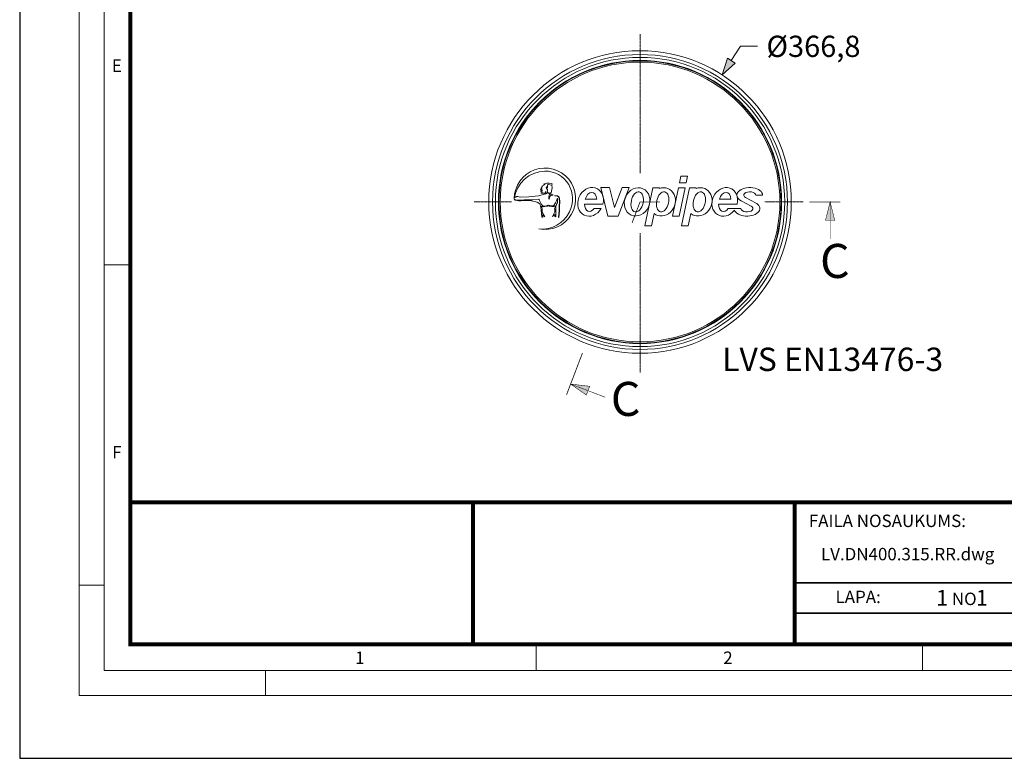
# Model space of a CAD drawing. Units: millimetres. Extents: x 713618 to 772052, y 524674 to 554374.
# Drawn here: x 716130 to 727707, y 524674 to 533358 of the extents above; entities that cross this region are included whole.
import ezdxf

# ---------------------------------------------------------------- set-up
doc = ezdxf.new("R2010")
doc.units = ezdxf.units.MM
doc.linetypes.add('CENTER2', pattern=[28.575, 19.05, -3.175, 3.175, -3.175])
doc.layers.get('0').update_dxf_attribs({"lineweight": 15})
doc.layers.get('Defpoints').update_dxf_attribs({"color": 72})
for name, color, linetype, lineweight in [('Centre line', 5, 'CENTER2', 0), ('EvoDimencion', 109, 'Continuous', 0), ('EvoPamatne', 7, 'Continuous', 0), ('EvoTeksts', 7, 'Continuous', 5), ('None', 7, 'Continuous', 18), ('Геометрия', 3, 'Continuous', 0)]:
    doc.layers.add(name, color=color, linetype=linetype, lineweight=lineweight)
doc.layers.add('Defpoint', color=7, linetype='Continuous', plot=False)
doc.layers.add('EvoRamisA4', color=7, linetype='Continuous')
doc.styles.add('000.3_MyLightItalic', font='MyriadPro-LightIt.otf')
doc.styles.add('ARIAL', font='ARIAL.TTF')
doc.styles.add('EVO_N', font='ARIALN.TTF')
doc.styles.add('EVO_N_BOLD', font='ARIALN.TTF')
doc.dimstyles.new('EvoArialN-mm', dxfattribs={"dimtxt": 180, "dimasz": 130, "dimexe": 100, "dimexo": 5, "dimgap": 50, "dimtad": 0, "dimtih": 1, "dimtoh": 1, "dimdec": 0, "dimzin": 3, "dimtxsty": 'EVO_N', "dimblk": 'VW_FILLEDARROW', "dimcen": 0, "dimclrd": 256, "dimclre": 256, "dimclrt": 256, "dimadec": 0, "dimazin": 0, "dimtfac": 1, "dimtdec": 0, "dimtofl": 0, "dimtmove": 0, "dimatfit": 3, "dimldrblk": 'VW_FILLEDARROW', "dimfxl": 1, "dimfrac": 2, "dimtolj": 1, "dimtzin": 3, "dimlwd": -1, "dimlwe": -1, "dimarcsym": 0})

# ---------------------------------------------------------------- blocks, each defined once
blk = doc.blocks.new('NewEVOlgo')
at = {"lineweight": 0}
for p, q in [((-1975.095, -3788.784), (-1975.067, -3788.652)), ((-1975.067, -3788.652), (-1974.932, -3788.652)), ((-1974.96, -3788.784), (-1974.932, -3788.652)), ((-1977.631, -3788.832), (-1977.704, -3788.82)), ((-1977.646, -3788.984), (-1977.624, -3788.888)), ((-1977.624, -3788.888), (-1977.631, -3788.832)), ((-1976.517, -3789.45), (-1976.659, -3788.878)), ((-1976.659, -3788.878), (-1976.488, -3788.878)), ((-1976.389, -3789.278), (-1976.488, -3788.878)), ((-1976.389, -3789.278), (-1976.235, -3788.878)), ((-1976.314, -3789.45), (-1976.093, -3788.878)), ((-1976.235, -3788.878), (-1976.093, -3788.878)), ((-1975.786, -3789.638), (-1975.626, -3788.883)), ((-1975.626, -3788.883), (-1975.49, -3788.883)), ((-1975.494, -3788.901), (-1975.49, -3788.883)), ((-1975.235, -3789.445), (-1975.116, -3788.883)), ((-1975.116, -3788.883), (-1974.981, -3788.883)), ((-1975.1, -3789.445), (-1974.981, -3788.883)), ((-1975.095, -3788.784), (-1974.96, -3788.784)), ((-1975.057, -3789.638), (-1974.896, -3788.883)), ((-1974.896, -3788.883), (-1974.761, -3788.883)), ((-1974.765, -3788.901), (-1974.761, -3788.883)), ((-1978.089, -3789.066), (-1978.277, -3789.071)), ((-1977.896, -3789.046), (-1978.089, -3789.066)), ((-1977.753, -3789.002), (-1977.896, -3789.046)), ((-1977.756, -3788.957), (-1977.753, -3789.002)), ((-1977.665, -3788.993), (-1977.646, -3788.984)), ((-1977.661, -3789.011), (-1977.665, -3788.993)), ((-1977.638, -3789.012), (-1977.661, -3789.011)), ((-1977.573, -3789.041), (-1977.571, -3789.034)), ((-1977.522, -3789.182), (-1977.518, -3789.1)), ((-1976.74, -3789.11), (-1976.969, -3789.11)), ((-1974.073, -3789.11), (-1974.302, -3789.11)), ((-1973.673, -3789.246), (-1973.871, -3789.143)), ((-1973.584, -3789.182), (-1973.783, -3789.079)), ((-1973.577, -3789.032), (-1973.442, -3789.032)), ((-1976.984, -3789.209), (-1976.616, -3789.209)), ((-1976.793, -3789.296), (-1976.651, -3789.296)), ((-1974.317, -3789.209), (-1973.949, -3789.209)), ((-1974.126, -3789.296), (-1973.873, -3789.296)), ((-1976.517, -3789.45), (-1976.314, -3789.45)), ((-1975.651, -3789.638), (-1975.599, -3789.394)), ((-1975.235, -3789.445), (-1975.1, -3789.445)), ((-1974.921, -3789.638), (-1974.869, -3789.394)), ((-1975.786, -3789.638), (-1975.651, -3789.638)), ((-1975.057, -3789.638), (-1974.921, -3789.638))]:
    blk.add_line(p, q, dxfattribs=at)
for points in [[(-1977.631, -3788.832), (-1977.705, -3788.821), (-1977.717, -3788.83), (-1977.719, -3788.837), (-1977.719, -3788.848), (-1977.719, -3788.854), (-1977.719, -3788.862), (-1977.719, -3788.876), (-1977.718, -3788.884), (-1977.728, -3788.868), (-1977.739, -3788.867), (-1977.742, -3788.88), (-1977.739, -3788.899), (-1977.728, -3788.908), (-1977.72, -3788.921), (-1977.731, -3789.005), (-1977.766, -3788.993), (-1977.847, -3788.993), (-1977.818, -3788.976), (-1977.849, -3788.966), (-1977.817, -3788.954), (-1977.86, -3788.95), (-1977.817, -3788.93), (-1977.863, -3788.927), (-1977.822, -3788.903), (-1977.853, -3788.904), (-1977.814, -3788.853), (-1977.831, -3788.855), (-1977.764, -3788.816), (-1977.8, -3788.811), (-1977.731, -3788.794), (-1977.686, -3788.79), (-1977.641, -3788.799), (-1977.624, -3788.805)], [(-1978.38, -3789.108), (-1978.359, -3789.129), (-1978.289, -3789.144), (-1978.246, -3789.143), (-1978.158, -3789.137), (-1978.037, -3789.146), (-1977.925, -3789.173), (-1977.871, -3789.205), (-1977.85, -3789.269), (-1977.833, -3789.469), (-1977.812, -3789.466), (-1977.815, -3789.423), (-1977.768, -3789.461), (-1977.816, -3789.384), (-1977.823, -3789.368), (-1977.823, -3789.355), (-1977.822, -3789.341), (-1977.821, -3789.33), (-1977.821, -3789.309), (-1977.825, -3789.296), (-1977.831, -3789.284), (-1977.833, -3789.268), (-1977.836, -3789.251), (-1977.807, -3789.262), (-1977.768, -3789.258), (-1977.719, -3789.25), (-1977.709, -3789.229), (-1977.732, -3789.242), (-1977.775, -3789.246), (-1977.809, -3789.245), (-1977.835, -3789.216), (-1977.849, -3789.192), (-1977.868, -3789.153), (-1977.877, -3789.136), (-1977.886, -3789.119), (-1977.889, -3789.113), (-1978.014, -3789.121), (-1978.18, -3789.123), (-1978.283, -3789.13), (-1978.349, -3789.122)], [(-1977.717, -3788.955), (-1977.716, -3788.976), (-1977.712, -3788.98), (-1977.704, -3788.991), (-1977.694, -3788.995), (-1977.689, -3788.996), (-1977.679, -3788.996), (-1977.683, -3789.039), (-1977.689, -3789.067), (-1977.692, -3789.108), (-1977.687, -3789.106), (-1977.68, -3789.087), (-1977.676, -3789.073), (-1977.671, -3789.057), (-1977.66, -3789.045), (-1977.653, -3789.038), (-1977.641, -3789.032), (-1977.633, -3789.028), (-1977.628, -3789.028), (-1977.619, -3789.028), (-1977.613, -3789.027), (-1977.605, -3789.027), (-1977.639, -3789.012), (-1977.651, -3789.011), (-1977.669, -3789.008), (-1977.667, -3788.992), (-1977.665, -3788.986), (-1977.683, -3788.993), (-1977.698, -3788.987), (-1977.706, -3788.981), (-1977.712, -3788.97)]]:
    blk.add_lwpolyline(points, close=True, dxfattribs=at)
for points in [[(-1978.264, -3789.07), (-1978.308, -3789.059), (-1978.333, -3789.059), (-1978.363, -3789.071), (-1978.339, -3789.079)], [(-1977.522, -3789.182), (-1977.534, -3789.193), (-1977.55, -3789.258), (-1977.553, -3789.459), (-1977.573, -3789.457), (-1977.574, -3789.414), (-1977.619, -3789.456), (-1977.576, -3789.376), (-1977.57, -3789.359), (-1977.571, -3789.346), (-1977.573, -3789.332), (-1977.575, -3789.321), (-1977.577, -3789.3), (-1977.573, -3789.287), (-1977.568, -3789.274), (-1977.568, -3789.258), (-1977.566, -3789.241), (-1977.594, -3789.254), (-1977.634, -3789.253), (-1977.682, -3789.249), (-1977.695, -3789.228), (-1977.67, -3789.239), (-1977.627, -3789.241), (-1977.593, -3789.237), (-1977.57, -3789.206), (-1977.557, -3789.181), (-1977.541, -3789.141), (-1977.533, -3789.123), (-1977.526, -3789.106), (-1977.523, -3789.1), (-1977.518, -3789.1)], [(-1977.573, -3789.041), (-1977.524, -3789.053), (-1977.501, -3789.063), (-1977.493, -3789.077), (-1977.484, -3789.097), (-1977.484, -3789.111), (-1977.482, -3789.146), (-1977.489, -3789.271), (-1977.486, -3789.343), (-1977.497, -3789.471)], [(-1977.571, -3789.034), (-1977.521, -3789.046), (-1977.496, -3789.057), (-1977.486, -3789.073), (-1977.476, -3789.095), (-1977.476, -3789.111), (-1977.474, -3789.146), (-1977.482, -3789.271), (-1977.478, -3789.344), (-1977.49, -3789.472), (-1977.496, -3789.472)]]:
    blk.add_lwpolyline(points, dxfattribs=at)
for centre, radius, start, end in [((-1977.768, -3789.102), 0.611, 258.6376, 180), ((-1977.749, -3789.186), 0.635, 91.6725, 172.3421), ((-1977.768, -3789.102), 0.55, 332.1012, 90), ((-1977.823, -3789.108), 0.596, 263.6926, 335.0612)]:
    blk.add_arc(centre, radius, start, end, dxfattribs=at)
at = {"lineweight": 0, "extrusion": (0, 0, -1)}
for centre, start_param in [((-1976.861, -3789.164), 1.691138), ((-1974.194, -3789.164), 1.814665)]:
    blk.add_ellipse(centre, major_axis=(0.119, 0.267), ratio=0.847224, start_param=start_param, end_param=7.650777, dxfattribs=at)
at = {"lineweight": 0}
for centre, major_axis, ratio in [((-1975.937, -3789.164), (-0.117, -0.262), 0.863071), ((-1975.935, -3789.164), (-0.042, -0.198), 0.587216), ((-1975.429, -3789.164), (-0.042, -0.198), 0.587216), ((-1974.7, -3789.164), (-0.042, -0.198), 0.587216)]:
    blk.add_ellipse(centre, major_axis=major_axis, ratio=ratio, dxfattribs=at)
for centre, major_axis, ratio, start_param, end_param in [((-1975.43, -3789.164), (-0.117, -0.262), 0.863071, 6.036953, 10.153957), ((-1974.701, -3789.164), (-0.117, -0.262), 0.863071, 6.036953, 10.153957), ((-1973.697, -3789.032), (-0.255, 0), 0.596704, 3.141593, 7.103244), ((-1976.862, -3789.164), (-0.04, -0.187), 0.619587, 8.278954, 10.832489), ((-1974.194, -3789.164), (-0.04, -0.187), 0.619587, 8.278954, 10.832489), ((-1973.697, -3789.032), (-0.12, 0), 0.56127, 3.141593, 7.057024), ((-1976.862, -3789.164), (-0.04, -0.187), 0.619587, 5.082003, 7.209357), ((-1974.194, -3789.164), (-0.04, -0.187), 0.619587, 5.082003, 7.209357), ((-1973.753, -3789.296), (-0.255, 0), 0.596704, 6.482816, 10.287727), ((-1973.753, -3789.296), (-0.12, 0), 0.56127, 0, 3.976669)]:
    blk.add_ellipse(centre, major_axis=major_axis, ratio=ratio, start_param=start_param, end_param=end_param, dxfattribs=at)
at = {"layer": 'Геометрия', "lineweight": 0}
for p, q in [((-1975.651, -3789.638), (-1975.786, -3789.638)), ((-1974.921, -3789.638), (-1975.057, -3789.638))]:
    blk.add_line(p, q, dxfattribs=at)
blk = doc.blocks.new('VW_FILLEDARROW')
at = {"linetype": 'ByBlock', "lineweight": 0}
blk.add_hatch(color=0, dxfattribs=at).paths.add_polyline_path([(-1, 0.268), (0, 0), (-1, -0.268)])
at = {"layer": 'None', "color": 0, "lineweight": 5}
blk.add_lwpolyline([(-1, 0.268), (0, 0), (-1, -0.268)], close=True, dxfattribs=at)
blk = doc.blocks.new('*D2')
at = {"layer": 'Defpoints', "color": 0}
for p in [(724389, 532709), (722459, 529721)]:
    blk.add_point(p, dxfattribs=at)
at = {"layer": 'EvoDimencion', "color": 109, "lineweight": 0}
for p, q in [((724606, 533045), (724497, 532877)), ((724806, 533045), (724606, 533045))]:
    blk.add_line(p, q, dxfattribs=at)
at = {"layer": 'EvoDimencion', "color": 109, "lineweight": 0, "xscale": 200, "yscale": 200, "zscale": 200, "rotation": 237.1438783583502}
blk.add_blockref('VW_FILLEDARROW', (724389, 532709), dxfattribs=at)
at = {"layer": 'EvoDimencion', "insert": (725463, 533045), "char_height": 250, "attachment_point": 5, "style": 'EVO_N'}
blk.add_mtext('\\A1;\\C109;%%C366,8', dxfattribs=at)

msp = doc.modelspace()

# ---------------------------------------------------------------- hatches: boundary and pattern name
at = {"layer": 'EvoTeksts', "lineweight": 9, "extrusion": (0, 0, -1)}
for points in [[(-725658.84, 531215.38), (-725713.74, 530997.15), (-725603.85, 530996.61)], [(-725658.84, 531215.38), (-725713.74, 530997.15), (-725603.85, 530996.61)], [(-722607.74, 529074.46), (-722792.13, 528945.48), (-722831.76, 529047.98)], [(-722607.74, 529074.46), (-722792.13, 528945.48), (-722831.76, 529047.98)]]:
    msp.add_hatch(color=7, dxfattribs=at).paths.add_polyline_path(points)

# ---------------------------------------------------------------- linework, layer by layer
at = {"layer": 'Centre line', "ltscale": 0.5}
for p, q in [((723423.76, 533186.28), (723423.76, 531553.7)), ((721913.64, 531215), (721475.34, 531215)), ((725342.97, 531215), (724890.73, 531215)), ((723423.76, 530848.78), (723423.76, 529210.77))]:
    msp.add_line(p, q, dxfattribs=at)
at = {"layer": 'Defpoint', "color": 3}
msp.add_lwpolyline([(716130.15, 554374.5), (716130.15, 524674.5), (737130.15, 524674.5), (737130.15, 554374.5)], close=True, dxfattribs=at)
at = {"layer": 'EvoPamatne'}
for radius in [1778.28, 1733.94, 1700.63, 1664.75, 1662.52, 1658.71, 1644.13]:
    msp.add_circle((723423.76, 531215), radius, dxfattribs=at)
at = {"layer": 'EvoRamisA4', "color": 7, "linetype": 'Continuous', "lineweight": 5}
for p, q in [((717416.43, 530477.5), (717123.29, 530477.5)), ((717123.29, 526708.69), (716830.15, 526708.69)), ((722200.62, 526000.63), (722200.62, 525707.49)), ((719020.05, 525707.49), (719020.05, 525414.35))]:
    msp.add_line(p, q, dxfattribs=at)
at = {"layer": 'EvoRamisA4', "color": 7, "linetype": 'Continuous', "lineweight": 20}
msp.add_line((726744.29, 526015.28), (726744.29, 525707.49), dxfattribs=at)
at = {"layer": 'EvoRamisA4', "color": 7, "linetype": 'Continuous', "lineweight": 18, "flags": 128}
for points in [[(716830.15, 525414.35), (736659.93, 525414.35), (736659.93, 553714.34), (716830.15, 553714.34)], [(717123.29, 525707.49), (736366.79, 525707.49), (736366.79, 553421.2), (717123.29, 553421.2)]]:
    msp.add_lwpolyline(points, close=True, dxfattribs=at)
at = {"layer": 'EvoRamisA4', "color": 7, "lineweight": 30, "const_width": 48.04}
msp.add_lwpolyline([(717431.08, 526015.28), (736059.01, 526015.28), (736059.01, 553113.42), (717431.08, 553113.42)], close=True, dxfattribs=at)
at = {"layer": 'EvoRamisA4', "color": 7, "lineweight": 50, "const_width": 48.04}
msp.add_lwpolyline([(717431.08, 527684.37), (736059.01, 527684.37), (736059.01, 526015.28), (717431.08, 526015.28)], close=True, dxfattribs=at)
at = {"layer": 'EvoRamisA4', "color": 7, "lineweight": 30, "const_width": 48.04}
for points in [[(721459.91, 526015.28), (721459.91, 527684.37)], [(725240.54, 526015.28), (725240.54, 527684.37)]]:
    msp.add_lwpolyline(points, dxfattribs=at)
at = {"layer": 'EvoRamisA4', "color": 7, "const_width": 19.21}
msp.add_lwpolyline([(725240.54, 526735.83), (736059.01, 526735.83)], dxfattribs=at)
at = {"layer": 'EvoRamisA4', "color": 7, "lineweight": 25, "const_width": 19.21}
msp.add_lwpolyline([(725240.54, 526380.35), (732382.02, 526380.35)], dxfattribs=at)
at = {"layer": 'EvoTeksts', "color": 7, "lineweight": 9, "const_width": 9.25}
for points in [[(723330.26, 530969.72), (723423.76, 531215), (723658.69, 531215)], [(722746.85, 529439.35), (722559.87, 528948.88)]]:
    msp.add_lwpolyline(points, dxfattribs=at)
at = {"layer": 'EvoTeksts', "color": 7, "lineweight": 9, "extrusion": (0, 0, -1)}
for points, const_width in [([(-725412.66, 531215), (-725777.91, 531215)], 9.25), ([(-725412.66, 531215), (-725777.91, 531215)], 9.25), ([(-725658.75, 530778.38), (-725658.84, 531215.38)], 6.16), ([(-725658.75, 530778.38), (-725658.84, 531215.38)], 6.16), ([(-723016.15, 528919), (-722607.74, 529074.46)], 6.16), ([(-723016.15, 528919), (-722607.74, 529074.46)], 6.16)]:
    msp.add_lwpolyline(points, dxfattribs=dict(at, const_width=const_width))
at = {"layer": 'EvoTeksts', "color": 7, "lineweight": 9, "extrusion": (0, 0, -1), "const_width": 6.16}
for points in [[(-725658.84, 531215.38), (-725713.74, 530997.15), (-725603.85, 530996.61)], [(-725658.84, 531215.38), (-725713.74, 530997.15), (-725603.85, 530996.61)], [(-722607.74, 529074.46), (-722792.13, 528945.48), (-722831.76, 529047.98)], [(-722607.74, 529074.46), (-722792.13, 528945.48), (-722831.76, 529047.98)]]:
    msp.add_lwpolyline(points, close=True, dxfattribs=at)

# ---------------------------------------------------------------- block references
at = {"layer": 'EvoPamatne', "xscale": 591.5755326862527, "yscale": 591.5755326862527, "zscale": 591.5755326862527, "rotation": 360}
msp.add_blockref('NewEVOlgo', (1892305.18, 2772793.04), dxfattribs=at)

# ---------------------------------------------------------------- texts
at = {"layer": 'EvoRamisA4', "color": 7, "char_height": 147.58, "attachment_point": 2, "line_spacing_factor": 0.962448, "style": 'ARIAL'}
for s, insert in [('E', (717272.94, 532890.77)), ('F', (717272.94, 528347.1)), ('1', (720129.58, 525930.14)), ('2', (724457.11, 525930.14))]:
    msp.add_mtext(s, dxfattribs=dict(at, insert=insert))
at = {"layer": 'EvoRamisA4', "color": 7, "lineweight": 0, "insert": (725408.51, 527539.35), "char_height": 146.0466, "width": 2023.6549, "attachment_point": 1, "style": 'EVO_N'}
msp.add_mtext('FAILA NOSAUKUMS:', dxfattribs=at)
at = {"layer": 'EvoRamisA4', "color": 109, "attachment_point": 1}
for s, insert, char_height, style in [('LV.DN400.315.RR.dwg', (725551.31, 527148.26), 146.0466, 'EVO_N'), ('1', (726905.92, 526653.83), 184.99, 'EVO_N_BOLD'), ('\\fArial Narrow|b0|i0|c186|p34;\\H0.789474x;NO', (727089.8, 526622.2), 184.9923, 'EVO_N_BOLD'), ('1', (727373.49, 526653.83), 184.99, 'EVO_N_BOLD')]:
    msp.add_mtext(s, dxfattribs=dict(at, insert=insert, char_height=char_height, style=style))
at = {"layer": 'EvoRamisA4', "color": 7, "lineweight": 0, "insert": (725722.34, 526644.77), "char_height": 146.047, "attachment_point": 1, "style": 'EVO_N'}
msp.add_mtext('LAPA:', dxfattribs=at)
at = {"layer": 'EvoTeksts', "lineweight": 9, "char_height": 400, "width": 440.0302, "attachment_point": 1, "style": '000.3_MyLightItalic'}
for insert in [(725540.17, 530722.03), (723079.97, 529099.92)]:
    msp.add_mtext('{\\fArial|b0|i0|c186|p34;C}', dxfattribs=dict(at, insert=insert))
at = {"layer": 'EvoTeksts', "insert": (724388.92, 529502.68), "char_height": 275, "attachment_point": 1, "style": '000.3_MyLightItalic'}
msp.add_mtext('{\\fArial Narrow|b0|i0|c186|p34;LVS EN13476-3}', dxfattribs=at)

# ---------------------------------------------------------------- dimensions: what is measured, and where the dimension line sits
at = {"layer": 'EvoDimencion', "color": 109}
dim = msp.add_diameter_dim_2p(p1=(722458.99, 529721.18), p2=(724388.54, 532708.82), text='\\C109;%%C366,8', dimstyle='EvoArialN-mm', override={"dimtxt": 250, "dimasz": 200, "dimgap": 200, "dimtxsty": 'EVO_N', "dimblk": 'VW_FILLEDARROW', "dimclrd": 109, "dimlwd": 0, "dimlwe": 0}, dxfattribs=at)
dim.commit()
dim.dimension.update_dxf_attribs({"geometry": '*D2', "text_midpoint": (724466.8, 532830.01), "dimtype": 163})

doc.saveas('drawing.dxf')
